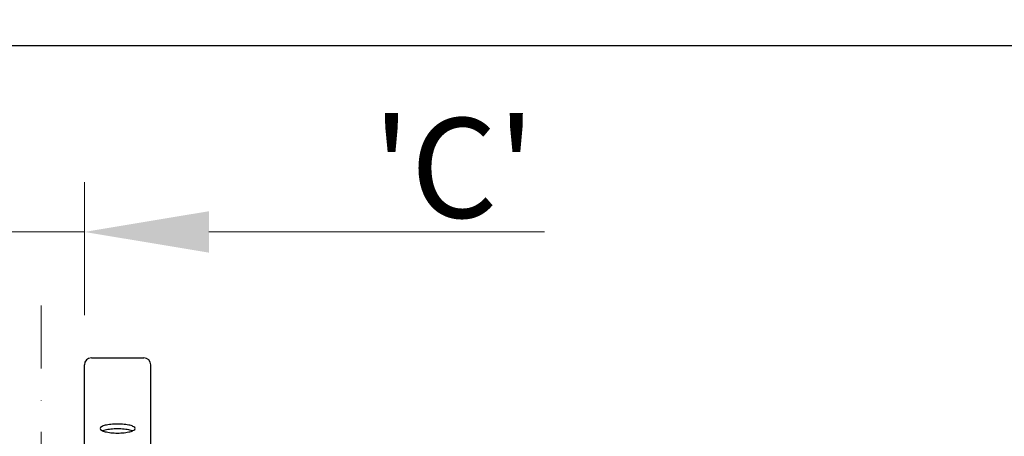
# Model space of a CAD drawing. Units: millimetres. Extents: x 466 to 6270, y 58 to 8172.
# Drawn here: x 1218 to 1811, y 3398 to 3649 of the extents above; entities that cross this region are included whole.
import ezdxf

# ---------------------------------------------------------------- set-up
doc = ezdxf.new("R2010")
doc.units = ezdxf.units.MM
doc.header["$LTSCALE"] = 30
doc.linetypes.add('DASHDOT2', pattern=[12.7, 6.35, -3.175, 0, -3.175])
for name, color, linetype, lineweight in [('Center Mark(Hillmar_metric)', 7, 'Continuous', 18), ('Dimensions(Hillmar_metric)', 7, 'Continuous', 13), ('Sketch Geometry(Hillmar_metric)', 7, 'Continuous', 25), ('Visible Edges(Hillmar_metric)', 7, 'Continuous', 25)]:
    doc.layers.add(name, color=color, linetype=linetype, lineweight=lineweight)
doc.styles.add('Hillmar_metric_Dimensions', font='arial.ttf')
doc.dimstyles.new('DEFAULT-ISO-Method 1b-Hillmar_metric', dxfattribs={"dimscale": 30, "dimtxt": 2, "dimasz": 2.5, "dimexe": 1, "dimexo": 1, "dimgap": 0.25, "dimtad": 1, "dimtih": 1, "dimtoh": 1, "dimrnd": 1e-08, "dimdsep": 46, "dimtxsty": 'Hillmar_metric_Dimensions', "dimcen": 0.09, "dimdle": 8, "dimclrd": 7, "dimclre": 7, "dimclrt": 7, "dimazin": 2, "dimtfac": 0.75, "dimtmove": 0, "dimatfit": 3, "dimfxl": 1, "dimtolj": 1, "dimlwd": 9, "dimlwe": 9, "dimarcsym": 0})

# ---------------------------------------------------------------- blocks, each defined once
blk = doc.blocks.new('*D26')
at = {"layer": 'Defpoints', "color": 0, "linetype": 'Continuous', "transparency": 16777216}
for p in [(1256.98, 3520.85), (1204.98, 3440.64), (1256.98, 3440.64)]:
    blk.add_point(p, dxfattribs=at)
at = {"layer": 'Dimensions(Hillmar_metric)', "color": 7, "linetype": 'Continuous', "lineweight": 9, "transparency": 16777216}
for p, q in [((1204.98, 3470.64), (1204.98, 3550.85)), ((1256.98, 3470.64), (1256.98, 3550.85)), ((1129.98, 3520.85), (1054.98, 3520.85)), ((1204.98, 3520.85), (1256.98, 3520.85)), ((1331.98, 3520.85), (1534.17, 3520.85))]:
    blk.add_line(p, q, dxfattribs=at)
at = {"layer": 'Dimensions(Hillmar_metric)', "color": 7, "linetype": 'Continuous', "transparency": 16777216}
for points in [[(1129.98, 3533.35), (1129.98, 3508.35), (1204.98, 3520.85)], [(1331.98, 3533.35), (1331.98, 3508.35), (1256.98, 3520.85)]]:
    blk.add_solid(points, dxfattribs=at)
at = {"layer": 'Dimensions(Hillmar_metric)', "color": 7, "linetype": 'Continuous', "lineweight": 13, "transparency": 16777216, "insert": (1470.58, 3559.48), "char_height": 60, "attachment_point": 5, "style": 'Hillmar_metric_Dimensions'}
blk.add_mtext("\\A1; \\fArial|b0|i0;\\H60.1980;'C'", dxfattribs=at)

msp = doc.modelspace()

# ---------------------------------------------------------------- linework, layer by layer
at = {"layer": 'Center Mark(Hillmar_metric)', "linetype": 'DASHDOT2', "ltscale": 0.2}
msp.add_line((1230.9824, 3476.4419), (1230.9824, 874.0385), dxfattribs=at)
at = {"layer": 'Sketch Geometry(Hillmar_metric)'}
msp.add_line((629.9842, 3633.4146), (3421.2783, 3633.4146), dxfattribs=at)
at = {"layer": 'Visible Edges(Hillmar_metric)'}
for p, q in [((1261.1824, 3444.8385), (1292.7824, 3444.8385)), ((1256.9824, 2194.8385), (1256.9824, 3440.6385)), ((1296.9824, 2194.8385), (1296.9824, 3440.6385))]:
    msp.add_line(p, q, dxfattribs=at)
for centre, start, end in [((1261.1824, 3440.6385), 90, 180), ((1292.7824, 3440.6385), 0, 90)]:
    msp.add_arc(centre, 4.2, start, end, dxfattribs=at)
for points, knots in [([(1276.9824, 3399.4856), (1275.664, 3399.4856), (1274.2577, 3399.556), (1271.6707, 3399.8413), (1270.49, 3400.0562), (1268.6255, 3400.5495), (1267.8175, 3400.8607), (1266.7459, 3401.5383), (1266.4824, 3401.9045), (1266.4824, 3402.587), (1266.7459, 3402.9487), (1267.8175, 3403.6103), (1268.6255, 3403.9102), (1270.49, 3404.382), (1271.6707, 3404.5855), (1274.2577, 3404.8548), (1275.664, 3404.9208), (1278.3008, 3404.9208), (1279.7071, 3404.8548), (1282.2941, 3404.5855), (1283.4748, 3404.382), (1285.3393, 3403.9102), (1286.1474, 3403.6103), (1287.2189, 3402.9487), (1287.4824, 3402.587), (1287.4824, 3401.9045), (1287.2189, 3401.5383), (1286.1474, 3400.8607), (1285.3393, 3400.5495), (1283.4748, 3400.0562), (1282.2941, 3399.8413), (1279.7071, 3399.556), (1278.3008, 3399.4856), (1276.9824, 3399.4856)], [0, 0, 0, 0, 0.39552303, 0.39552303, 0.79104605, 0.79104605, 1.18656908, 1.18656908, 1.58209211, 1.58209211, 1.97761513, 1.97761513, 2.37313816, 2.37313816, 2.76866119, 2.76866119, 3.16418421, 3.16418421, 3.55970724, 3.55970724, 3.95523027, 3.95523027, 4.35075329, 4.35075329, 4.74627632, 4.74627632, 5.14179935, 5.14179935, 5.53732238, 5.53732238, 5.9328454, 5.9328454, 6.32836843, 6.32836843, 6.32836843, 6.32836843]), ([(1285.8633, 3400.7844), (1285.4377, 3400.9559), (1284.9429, 3401.1127), (1283.4748, 3401.4842), (1282.2941, 3401.6876), (1279.7071, 3401.9569), (1278.3008, 3402.0229), (1275.664, 3402.0229), (1274.2577, 3401.9569), (1271.6707, 3401.6876), (1270.49, 3401.4842), (1269.022, 3401.1127), (1268.5272, 3400.9559), (1268.1015, 3400.7844)], [2.14580685, 2.14580685, 2.14580685, 2.14580685, 2.37313822, 2.37313822, 2.76866125, 2.76866125, 3.16418429, 3.16418429, 3.55970733, 3.55970733, 3.95523036, 3.95523036, 4.18256173, 4.18256173, 4.18256173, 4.18256173])]:
    msp.add_open_spline(points, degree=3, knots=knots, dxfattribs=at)

# ---------------------------------------------------------------- dimensions: what is measured, and where the dimension line sits
at = {"layer": 'Dimensions(Hillmar_metric)', "color": 7, "linetype": 'Continuous', "lineweight": 13}
dim = msp.add_linear_dim(base=(1256.9824, 3520.8503), p1=(1204.9824, 3440.6385), p2=(1256.9824, 3440.6385), angle=180, text=" \\fArial|b0|i0;\\H60.1980;'C'", dimstyle='DEFAULT-ISO-Method 1b-Hillmar_metric', override={"dimgap": 0.25, "dimtih": 0, "dimtoh": 0, "dimdec": 2, "dimtol": 0, "dimlim": 0, "dimtp": 0, "dimtm": 0, "dimtdec": 2, "dimtofl": 1, "dimatfit": 1}, dxfattribs=at)
dim.commit()
dim.dimension.update_dxf_attribs({"geometry": '*D26', "text_midpoint": (1470.5768, 3520.8503), "dimtype": 160})

doc.saveas('drawing.dxf')
